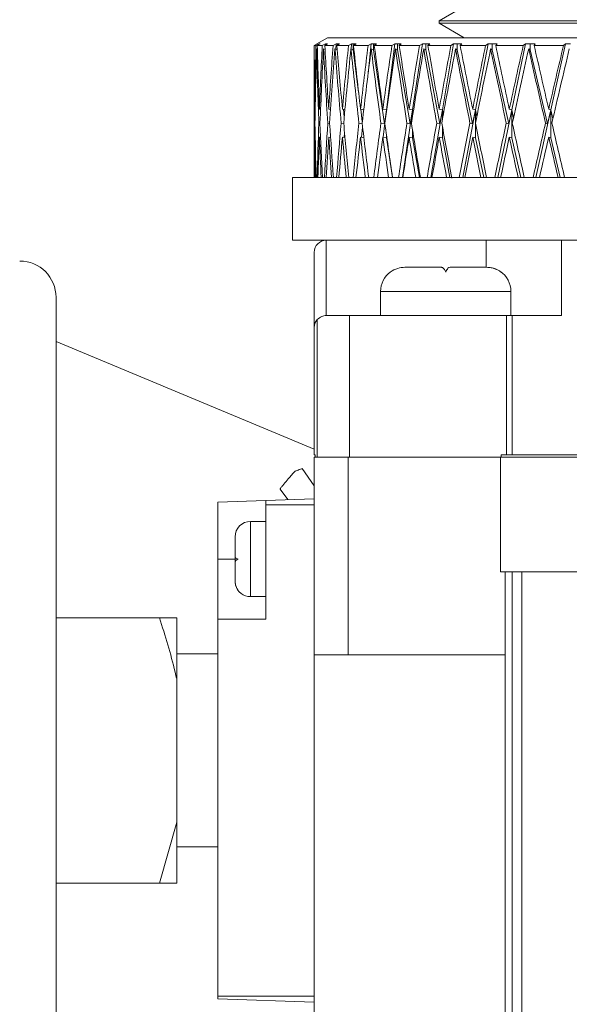
# Model space of a CAD drawing. Units: inches. Extents: x 0.5 to 10.9, y 0.1 to 17.
# Drawn here: x 5.1 to 5.2, y 12.1 to 12.3 of the extents above; entities that cross this region are included whole.
import ezdxf

# ---------------------------------------------------------------- set-up
doc = ezdxf.new("R2010")
doc.units = ezdxf.units.IN
doc.header["$LTSCALE"] = 0.75
doc.header["$MEASUREMENT"] = 0

msp = doc.modelspace()

# ---------------------------------------------------------------- linework, layer by layer
at = {"linetype": 'Continuous', "lineweight": 15}
for p, q in [((5.224902672096263, 12.26178724782676), (5.219142185308563, 12.25846141424707)), ((5.219142185308563, 12.25846141424707), (5.21913546805283, 12.25796856127388)), ((5.367398842968335, 12.25846141424707), (5.219142185308563, 12.25846141424707)), ((5.21913546805283, 12.25796856127388), (5.224351505130059, 12.25495711872899)), ((5.367405552890823, 12.25796856127388), (5.21913546805283, 12.25796856127388)), ((5.196020511078785, 12.25495711872899), (5.193791496828545, 12.25367016292935)), ((5.390520511239853, 12.25495711872899), (5.196020511078785, 12.25495711872899)), ((5.193270513513657, 12.25263981216538), (5.193270513513657, 12.2259571124062)), ((5.193270513513657, 12.25263981216538), (5.193282686706365, 12.25263535355022)), ((5.193909958126742, 12.25373434352126), (5.193279797406408, 12.25336938240399)), ((5.193627672054397, 12.25336938240399), (5.193279797406408, 12.25336938240399)), ((5.194270504628339, 12.25373434352126), (5.193627672054397, 12.25336938240399)), ((5.193752043950976, 12.25263981216538), (5.193918846024065, 12.25257850620693)), ((5.193791496828545, 12.25367016292935), (5.193909958126742, 12.25373434352126)), ((5.194506297904436, 12.25373434352126), (5.193894895634077, 12.25336938240399)), ((5.194935175616674, 12.25336938240399), (5.193894895634077, 12.25336938240399)), ((5.194270504628339, 12.25367016292935), (5.194506297904436, 12.25373434352126)), ((5.194270504628339, 12.25367016292935), (5.194270504628339, 12.25373434352126)), ((5.194270504628339, 12.25359360381377), (5.194270504628339, 12.25367016292935)), ((5.195584490782394, 12.25373434352126), (5.194935175616674, 12.25336938240399)), ((5.19519198598331, 12.25263981216538), (5.195514912919499, 12.25251937089006)), ((5.196053789361017, 12.25373434352126), (5.19546701213952, 12.25336938240399)), ((5.197189680239109, 12.25336938240399), (5.19546701213952, 12.25336938240399)), ((5.195584490782394, 12.25373434352126), (5.195576702872362, 12.25343761094914)), ((5.195702952080588, 12.25367016292935), (5.195584490782394, 12.25373434352126)), ((5.195702952080588, 12.25367016292935), (5.196053789361017, 12.25373434352126)), ((5.195702952080588, 12.25351616470835), (5.195702952080588, 12.25367016292935)), ((5.197839244735285, 12.25373434352126), (5.197189680239109, 12.25336938240399)), ((5.197576479770767, 12.25263981216538), (5.198055780900507, 12.25245659828188)), ((5.197839244735285, 12.25373434352126), (5.19777799744282, 12.25256278372189)), ((5.198075023344884, 12.25367016292935), (5.197839244735285, 12.25373434352126)), ((5.198537516668786, 12.25373434352126), (5.197981055097081, 12.25336938240399)), ((5.20036950883879, 12.25336938240399), (5.197981055097081, 12.25336938240399)), ((5.198075023344884, 12.25367016292935), (5.198537516668786, 12.25373434352126)), ((5.198075023344884, 12.25343104035838), (5.198075023344884, 12.25367016292935)), ((5.201013060071098, 12.25373434352126), (5.20036950883879, 12.25336938240399)), ((5.200882557578673, 12.25263981216538), (5.201363882685033, 12.25244926503326)), ((5.201013060071098, 12.25373434352126), (5.200926557070389, 12.25262238836666)), ((5.201363882685033, 12.25367016292935), (5.201013060071098, 12.25373434352126)), ((5.201363882685033, 12.25367016292935), (5.201933602770243, 12.25373434352126)), ((5.201363882685033, 12.25244926503326), (5.201363882685033, 12.25367016292935)), ((5.201363882685033, 12.25244926503326), (5.202481147111634, 12.24360384188301)), ((5.201933602770243, 12.25373434352126), (5.201412766120328, 12.25336938240399)), ((5.204444023102987, 12.25336938240399), (5.201412766120328, 12.25336938240399)), ((5.205075357143098, 12.25373434352126), (5.204441823128402, 12.24755593489476)), ((5.205075357143098, 12.25373434352126), (5.204444023102987, 12.25336938240399)), ((5.205537850467, 12.25367016292935), (5.205075357143098, 12.25373434352126)), ((5.205078378441531, 12.25263981216538), (5.205537850467, 12.25244926503326)), ((5.205537850467, 12.25367016292935), (5.206209297377054, 12.25373434352126)), ((5.205537850467, 12.25244926503326), (5.205537850467, 12.25367016292935)), ((5.205537850467, 12.25244926503326), (5.207820558763629, 12.23711514884095)), ((5.206209297377054, 12.25373434352126), (5.205729130923977, 12.25336938240399)), ((5.209373990151587, 12.25336938240399), (5.205729130923977, 12.25336938240399)), ((5.209987020403144, 12.25373434352126), (5.208252971101697, 12.24000591544657)), ((5.209987020403144, 12.25373434352126), (5.209373990151587, 12.25336938240399)), ((5.21055672582186, 12.25367016292935), (5.209987020403144, 12.25373434352126)), ((5.210123550825934, 12.25263981216538), (5.21055672582186, 12.25244926503326)), ((5.21055672582186, 12.25367016292935), (5.211323431631474, 12.25373434352126)), ((5.21055672582186, 12.25244926503326), (5.21055672582186, 12.25367016292935)), ((5.21055672582186, 12.25244926503326), (5.213163299710494, 12.23711514884095)), ((5.211323431631474, 12.25373434352126), (5.210888555321869, 12.25336938240399)), ((5.215111919866533, 12.25336938240399), (5.210888555321869, 12.25336938240399)), ((5.215700750397648, 12.25373434352126), (5.213657062006508, 12.24000591544657)), ((5.215700750397648, 12.25373434352126), (5.215111919866533, 12.25336938240399)), ((5.216372197307702, 12.25367016292935), (5.215700750397648, 12.25373434352126)), ((5.215969469960044, 12.25263981216538), (5.216372197307702, 12.25244926503326)), ((5.216372197307702, 12.25367016292935), (5.217226770102272, 12.25373434352126)), ((5.216372197307702, 12.25244926503326), (5.216372197307702, 12.25367016292935)), ((5.216372197307702, 12.25244926503326), (5.219277527745078, 12.23711514884095)), ((5.217226770102272, 12.25373434352126), (5.216841378554349, 12.25336938240399)), ((5.221602563552729, 12.25336938240399), (5.216841378554349, 12.25336938240399)), ((5.222161518428972, 12.25373434352126), (5.219827888053931, 12.24000591544657)), ((5.222161518428972, 12.25373434352126), (5.221602563552729, 12.25336938240399)), ((5.22292822423859, 12.25367016292935), (5.222161518428972, 12.25373434352126)), ((5.222559831160961, 12.25263981216538), (5.22292822423859, 12.25244926503326)), ((5.22292822423859, 12.25367016292935), (5.223862450779656, 12.25373434352126)), ((5.22292822423859, 12.25244926503326), (5.22292822423859, 12.25367016292935)), ((5.22292822423859, 12.25244926503326), (5.22610434221447, 12.23711514884095)), ((5.223862450779656, 12.25373434352126), (5.223530239950716, 12.25336938240399)), ((5.22878339793245, 12.25336938240399), (5.223530239950716, 12.25336938240399)), ((5.229307109215828, 12.25373434352126), (5.226705991264165, 12.24000591544657)), ((5.229307109215828, 12.25373434352126), (5.22878339793245, 12.25336938240399)), ((5.230161696676895, 12.25367016292935), (5.229307109215828, 12.25373434352126)), ((5.22983118716164, 12.25263981216538), (5.230161696676895, 12.25244926503326)), ((5.230161696676895, 12.25367016292935), (5.231166571735159, 12.25373434352126)), ((5.230161696676895, 12.25244926503326), (5.230161696676895, 12.25367016292935)), ((5.230161696676895, 12.25244926503326), (5.233577993211544, 12.23711514884095)), ((5.231166571735159, 12.25373434352126), (5.230890753588103, 12.25336938240399)), ((5.236585285137718, 12.25336938240399), (5.230890753588103, 12.25336938240399)), ((5.237068692886687, 12.25373434352126), (5.234225152402175, 12.24000591544657)), ((5.237068692886687, 12.25373434352126), (5.236585285137718, 12.25336938240399)), ((5.238002934094251, 12.25367016292935), (5.237068692886687, 12.25373434352126)), ((5.237713490771259, 12.25263981216538), (5.238002934094251, 12.25244926503326)), ((5.238002934094251, 12.25367016292935), (5.23906879244803, 12.25373434352126)), ((5.238002934094251, 12.25244926503326), (5.238002934094251, 12.25367016292935)), ((5.238002934094251, 12.25244926503326), (5.241626526900866, 12.23711514884095)), ((5.23906879244803, 12.25373434352126), (5.238852006952357, 12.25336938240399)), ((5.244933088703181, 12.25336938240399), (5.238852006952357, 12.25336938240399)), ((5.245371543638115, 12.25373434352126), (5.242312962971099, 12.24000591544657)), ((5.245371543638115, 12.25373434352126), (5.244933088703181, 12.25336938240399)), ((5.246376433362872, 12.25367016292935), (5.245371543638115, 12.25373434352126)), ((5.193390969455471, 12.2401671882502), (5.193479085770878, 12.24015105510323)), ((5.194352857010333, 12.2401671882502), (5.194591128924461, 12.2401230714265)), ((5.196267392226794, 12.2401671882502), (5.196652021116861, 12.24009455975587)), ((5.199116109984832, 12.2401671882502), (5.199641845244823, 12.24006493343145)), ((5.199338864744881, 12.24012383408436), (5.199499990883538, 12.23855252423627)), ((5.202871583934606, 12.2401671882502), (5.2035316789758, 12.24003348846137)), ((5.202916375417171, 12.24015809502191), (5.20324254364925, 12.23757591151818)), ((5.207497646493938, 12.2401671882502), (5.208252971101697, 12.24000591544657)), ((5.21294975551071, 12.2401671882502), (5.213657062006508, 12.24000591544657)), ((5.219175404924808, 12.2401671882502), (5.219827888053931, 12.24000591544657)), ((5.226114608762533, 12.2401671882502), (5.226705991264165, 12.24000591544657)), ((5.233700575795464, 12.2401671882502), (5.234225152402175, 12.24000591544657)), ((5.241860237534354, 12.2401671882502), (5.242312962971099, 12.24000591544657)), ((5.208252971101697, 12.24000591544657), (5.207820558763629, 12.23711514884095)), ((5.208252971101697, 12.24000591544657), (5.207975392974969, 12.23780828750042)), ((5.208252971101697, 12.23978069671498), (5.208252971101697, 12.24000591544657)), ((5.208252971101697, 12.24000591544657), (5.208268033594358, 12.23988723415092)), ((5.213657062006508, 12.24000591544657), (5.211565692832853, 12.2259571124062)), ((5.213657062006508, 12.24000591544657), (5.213163299710494, 12.23711514884095)), ((5.213657062006508, 12.23876143382293), (5.213657062006508, 12.24000591544657)), ((5.213657062006508, 12.24000591544657), (5.213754036886247, 12.23935771493463)), ((5.219827888053931, 12.24000591544657), (5.217439786308155, 12.2259571124062)), ((5.219827888053931, 12.24000591544657), (5.219277527745078, 12.23711514884095)), ((5.219827888053931, 12.23797325626135), (5.219827888053931, 12.24000591544657)), ((5.219827888053931, 12.24000591544657), (5.220007200649167, 12.23895608757427)), ((5.226705991264165, 12.24000591544657), (5.22404418334693, 12.2259571124062)), ((5.226705991264165, 12.24000591544657), (5.22610434221447, 12.23711514884095)), ((5.226705991264165, 12.23733543962947), (5.226705991264165, 12.24000591544657)), ((5.226705991264165, 12.24000591544657), (5.226966864250539, 12.23863577127459)), ((5.234225152402175, 12.24000591544657), (5.231315260684159, 12.2259571124062)), ((5.234225152402175, 12.24000591544657), (5.233577993211544, 12.23711514884095)), ((5.234225152402175, 12.23421036106397), (5.234225152402175, 12.24000591544657)), ((5.234225152402175, 12.24000591544657), (5.234565723134541, 12.23836960368271)), ((5.242312962971099, 12.24000591544657), (5.239183000462024, 12.2259571124062)), ((5.242312962971099, 12.24000591544657), (5.241626526900866, 12.23711514884095)), ((5.242312962971099, 12.23421036106397), (5.242312962971099, 12.24000591544657)), ((5.242312962971099, 12.24000591544657), (5.242730444814978, 12.23814104098976)), ((5.193432343644179, 12.23725483256064), (5.193355843194588, 12.237268853732)), ((5.194471684970956, 12.23722632089001), (5.194241787626751, 12.237268853732)), ((5.196464069954757, 12.2371966358996), (5.196081421041814, 12.237268853732)), ((5.199390432149169, 12.23716513226353), (5.198857055644115, 12.237268853732)), ((5.203222773210971, 12.23713092999198), (5.202541939742687, 12.237268853732)), ((5.203302705620917, 12.23644688456079), (5.203085465463833, 12.23432827970177)), ((5.207820558763629, 12.23711514884095), (5.20710058041421, 12.237268853732)), ((5.207903761802459, 12.23724122205121), (5.207540150002934, 12.23436254063931)), ((5.213163299710494, 12.23711514884095), (5.212489095498956, 12.237268853732)), ((5.219277527745078, 12.23711514884095), (5.218655565596706, 12.237268853732)), ((5.219827888053931, 12.23421036106397), (5.219827888053931, 12.23656386454276)), ((5.22610434221447, 12.23711514884095), (5.225540635393124, 12.237268853732)), ((5.226705991264165, 12.23421036106397), (5.226705991264165, 12.23720220916855)), ((5.233577993211544, 12.23711514884095), (5.233077968321211, 12.237268853732)), ((5.241626526900866, 12.23711514884095), (5.241194994552629, 12.237268853732)), ((5.193390969455471, 12.2343716338676), (5.193479569765291, 12.23435538338866)), ((5.194352857010333, 12.2343716338676), (5.194594795548774, 12.23432681305204)), ((5.196267392226794, 12.2343716338676), (5.1966618916695, 12.23429712806163)), ((5.199116109984832, 12.2343716338676), (5.199661058356202, 12.23426562442556)), ((5.199572252715431, 12.23521061617561), (5.199501164203316, 12.23429671739971)), ((5.202871583934606, 12.2343716338676), (5.203563607940286, 12.23423142215401)), ((5.207497646493938, 12.2343716338676), (5.208252971101697, 12.23421036106397)), ((5.208252971101697, 12.23421036106397), (5.208252971101697, 12.23475425344755)), ((5.208252971101697, 12.23421036106397), (5.209481598241823, 12.2259571124062)), ((5.21294975551071, 12.2343716338676), (5.213657062006508, 12.23421036106397)), ((5.213657062006508, 12.23421036106397), (5.213657062006508, 12.23577486565735)), ((5.213657062006508, 12.23421036106397), (5.215060000466313, 12.2259571124062)), ((5.219175404924808, 12.2343716338676), (5.219827888053931, 12.23421036106397)), ((5.219827888053931, 12.23421036106397), (5.221391615322958, 12.2259571124062)), ((5.226114608762533, 12.2343716338676), (5.226705991264165, 12.23421036106397)), ((5.226705991264165, 12.23421036106397), (5.228415474182739, 12.2259571124062)), ((5.233700575795464, 12.2343716338676), (5.234225152402175, 12.23421036106397)), ((5.234225152402175, 12.23421036106397), (5.236063920493901, 12.2259571124062)), ((5.241860237534354, 12.2343716338676), (5.242312962971099, 12.23421036106397)), ((5.242312962971099, 12.23421036106397), (5.244263284440816, 12.2259571124062)), ((5.188770509498088, 12.2259571124062), (5.188770509498088, 12.21295708125034)), ((5.188770509498088, 12.2259571124062), (5.382257586818859, 12.2259571124062)), ((5.188770509498088, 12.21295708125034), (5.195770505966866, 12.21295708125034)), ((5.195770505966866, 12.21295708125034), (5.195770505966866, 12.1973570907961)), ((5.200838440754982, 12.21295708125034), (5.195770505966866, 12.21295708125034)), ((5.200838440754982, 12.21295708125034), (5.244520505469378, 12.21295708125034)), ((5.228890507361783, 12.20735711927491), (5.228890507361783, 12.21295708125034)), ((5.338385013471903, 12.21295708125034), (5.244520505469378, 12.21295708125034)), ((5.244520505469378, 12.1973570907961), (5.244520505469378, 12.21295708125034)), ((5.193270513513657, 12.19485709834289), (5.193270513513657, 12.21045708879713)), ((5.212052620541154, 12.20735711927491), (5.219619682459143, 12.20735711927491)), ((5.221421329646361, 12.20735711927491), (5.228988406230844, 12.20735711927491)), ((5.207020516005787, 12.20235707570251), (5.207020516005787, 12.1973570907961)), ((5.220520513385999, 12.20235707570251), (5.207020516005787, 12.20235707570251)), ((5.234020510766211, 12.20235707570251), (5.220520513385999, 12.20235707570251)), ((5.234020510766211, 12.1973570907961), (5.234020510766211, 12.20235707570251)), ((5.139770519550154, 12.20112708457814), (5.139770519550154, 12.10715710612735)), ((5.195770505966866, 12.1973570907961), (5.200604114128613, 12.1973570907961)), ((5.200604114128613, 12.1973570907961), (5.200604114128613, 12.16795709976063)), ((5.200604114128613, 12.1973570907961), (5.233147164855179, 12.1973570907961)), ((5.233147164855179, 12.1973570907961), (5.234288057008829, 12.1973570907961)), ((5.233147164855179, 12.1973570907961), (5.233147164855179, 12.16845710998447)), ((5.234288057008829, 12.16845710998447), (5.234288057008829, 12.1973570907961)), ((5.244520505469378, 12.1973570907961), (5.234288057008829, 12.1973570907961)), ((5.193890349019934, 12.19650484997459), (5.193890349019934, 12.16795709976063)), ((5.193270513513657, 12.16845710998447), (5.193270513513657, 12.19485709834289)), ((5.193270513513657, 12.16963900728939), (5.139770519550154, 12.1919954221924)), ((5.193434558285265, 12.16845710998447), (5.193270513513657, 12.16845710998447)), ((5.193270513513657, 12.16795709976063), (5.193270513513657, 12.12695711206266)), ((5.193270513513657, 12.16795709976063), (5.200311898837644, 12.16795709976063)), ((5.193434558285265, 12.16795709976063), (5.193434558285265, 12.16845710998447)), ((5.200311898837644, 12.16795709976063), (5.200311898837644, 12.12695711206266)), ((5.200311898837644, 12.16795709976063), (5.231848417191756, 12.16795709976063)), ((5.231848417191756, 12.14420711278918), (5.231848417191756, 12.16795709976063)), ((5.354692607418521, 12.16795709976063), (5.231848417191756, 12.16795709976063)), ((5.231997780799631, 12.16845710998447), (5.231997780799631, 12.16795709976063)), ((5.231997780799631, 12.16845710998447), (5.233147164855179, 12.16845710998447)), ((5.233147164855179, 12.16845710998447), (5.234288057008829, 12.16845710998447)), ((5.234288057008829, 12.16845710998447), (5.351270510284213, 12.16845710998447)), ((5.193270513513657, 12.16206204786078), (5.190795263441291, 12.16559503104745)), ((5.186246243991953, 12.16137216516369), (5.187826720400821, 12.15916699863796)), ((5.173270515222011, 12.15865868717669), (5.183270514367834, 12.15900789647593)), ((5.173270515222011, 12.14685711417613), (5.173270515222011, 12.15865868717669)), ((5.183270514367834, 12.15900789647593), (5.193270513513657, 12.15935710577516)), ((5.183270514367834, 12.15900789647593), (5.183270514367834, 12.15810710954856)), ((5.183270514367834, 12.15810710954856), (5.193270513513657, 12.15810710954856)), ((5.183270514367834, 12.15810710954856), (5.183270514367834, 12.13435709324411)), ((5.183270514367834, 12.15465710940326), (5.180070504667956, 12.15465710940326)), ((5.180070504667956, 12.15465710940326), (5.180070504667956, 12.14685711417613)), ((5.176870509634572, 12.14728349858384), (5.176870509634572, 12.15145702637089)), ((5.173270515222011, 12.14685711417613), (5.173270515222011, 12.13435709324411)), ((5.176870509634572, 12.14685711417613), (5.173270515222011, 12.14685711417613)), ((5.176870509634572, 12.14728349858384), (5.176870509634572, 12.14651356614483)), ((5.176870509634572, 12.14234291299124), (5.176870509634572, 12.14620926566013)), ((5.180070504667956, 12.14685711417613), (5.180070504667956, 12.13905708961602)), ((5.232854949564206, 12.14420711278918), (5.231848417191756, 12.14420711278918)), ((5.232854949564206, 12.14420711278918), (5.232854949564206, 12.12695711206266)), ((5.234270515878134, 12.14420711278918), (5.232854949564206, 12.14420711278918)), ((5.234270515878134, 12.14420711278918), (5.234270515878134, 12.03295709662552)), ((5.236270512773999, 12.14420711278918), (5.234270515878134, 12.14420711278918)), ((5.236270512773999, 12.14420711278918), (5.236270512773999, 12.03295709662552)), ((5.350270511836278, 12.14420711278918), (5.236270512773999, 12.14420711278918)), ((5.176870509634572, 12.14234291299124), (5.176870509634572, 12.14226787919137)), ((5.180070504667956, 12.13905708961602), (5.183270514367834, 12.13905708961602)), ((5.161207511908188, 12.13465711111161), (5.139770519550154, 12.13465711111161)), ((5.164770517414713, 12.13465711111161), (5.161207511908188, 12.13465711111161)), ((5.164770517414713, 12.13465711111161), (5.164770517414713, 12.12200004132716)), ((5.173270515222011, 12.05620710270614), (5.173270515222011, 12.13435709324411)), ((5.183270514367834, 12.13435709324411), (5.173270515222011, 12.13435709324411)), ((5.173270515222011, 12.12715710441899), (5.164770517414713, 12.12715710441899)), ((5.193270513513657, 12.12695711206266), (5.200311898837644, 12.12695711206266)), ((5.193270513513657, 12.05295709491717), (5.193270513513657, 12.12695711206266)), ((5.200311898837644, 12.12695711206266), (5.232854949564206, 12.12695711206266)), ((5.232854949564206, 12.12695711206266), (5.232854949564206, 12.05295709491717)), ((5.164770517414713, 12.12200004132716), (5.164770517414713, 12.09231417092754)), ((5.139770519550154, 12.10715710612735), (5.139770519550154, 12.01318709834356)), ((5.164770517414713, 12.09231417092754), (5.161207511908188, 12.07965710114309)), ((5.164770517414713, 12.09231417092754), (5.164770517414713, 12.07965710114309)), ((5.164770517414713, 12.0871571078357), (5.173270515222011, 12.0871571078357)), ((5.161207511908188, 12.07965710114309), (5.139770519550154, 12.07965710114309)), ((5.173270515222011, 12.05620710270614), (5.193270513513657, 12.05620710270614)), ((5.173270515222011, 12.05565552507801), (5.173270515222011, 12.05620710270614)), ((5.173270515222011, 12.05565552507801), (5.193270513513657, 12.05495710647953))]:
    msp.add_line(p, q, dxfattribs=at)
for centre, radius, start, end in [((5.195770511353171, 12.21045710183103), 0.002500000000000036, 90, 180), ((5.132240511353171, 12.20112710183103), 0.007530000000000037, 0, 90), ((5.212020511353167, 12.20235710183102), 0.005000000000000089, 126.6618268929964, 180), ((5.22902051135317, 12.20235710183102), 0.004999999999999998, 0, 55.94537198261606), ((5.195770511353171, 12.19485710183103), 0.002500000000000036, 138.7696695640531, 180), ((5.180070511353168, 12.15145710183103), 0.003200000000000003, 90, 180), ((5.180070511353168, 12.14225710183102), 0.003200000000000081, 194.5664226339618, 270.0000000000008)]:
    msp.add_arc(centre, radius, start, end, dxfattribs=at)
for centre, major_axis, ratio, start_param, end_param in [((5.293270511353171, 12.21605932435216), (-0.01055113897734374, 0.3731944907828827), 0.2664610863877816, 1.46508817943538, 1.506401550945108), ((5.293270511353171, 12.22185487930989), (-0.01055113897734375, 0.3731944907828831), 0.2664610863877813, 1.478719398646238, 1.514175564647721), ((5.293270511353171, 12.22185487930989), (1.06581410364015e-15, 0.373205080756887), 0.2679491924311235, 1.486252775581073, 1.521708941582556), ((5.293270511353171, 12.21605932435216), (1.06581410364015e-15, 0.3732050807568871), 0.2679491924311232, 1.472621556370216, 1.513934927879944), ((5.293270511353171, 12.21605932435216), (-0.0209495513323807, 0.3731647066546769), 0.262031641998083, 1.457912101489842, 1.49922547299957), ((5.293270511353171, 12.22185487930989), (-0.02094955133238071, 0.3731647066546773), 0.262031641998083, 1.471543320700699, 1.506999486702183), ((5.293270511353171, 12.22185487930989), (0.01055113897734365, 0.3731944907828825), 0.266461086387782, 1.493786152515907, 1.529242318517391), ((5.293270511353171, 12.21605932435216), (0.01055113897734366, 0.3731944907828827), 0.2664610863877815, 1.48015493330505, 1.521468304814779), ((5.293270511353171, 12.21605932435216), (-0.03105027339448424, 0.3731212366304528), 0.2547623649483214, 1.451424005937266, 1.492737377446994), ((5.293270511353171, 12.22185487930989), (-0.03105027339448423, 0.3731212366304531), 0.2547623649483217, 1.465055225148123, 1.500511391149606), ((5.293270511353171, 12.22185487930989), (0.02094955133238062, 0.3731647066546773), 0.262031641998083, 1.500962230461446, 1.536418396462929), ((5.293270511353171, 12.21605932435216), (0.02094955133238062, 0.373164706654677), 0.2620316419980827, 1.487331011250589, 1.528644382760316), ((5.293270511353171, 12.21605932435216), (-0.04072264423442325, 0.3730719005685962), 0.2448126557366398, 1.445905401508418, 1.487218773018146), ((5.293270511353171, 12.22185487930989), (-0.0407226442344233, 0.3730719005685966), 0.2448126557366399, 1.459536620719275, 1.494992786720758), ((5.293270511353171, 12.22185487930989), (0.03105027339448413, 0.3731212366304527), 0.2547623649483218, 1.507450326014022, 1.542906492015506), ((5.293270511353171, 12.21605932435216), (0.03105027339448414, 0.3731212366304528), 0.2547623649483214, 1.493819106803165, 1.535132478312893), ((5.293270511353171, 12.21605932435216), (-0.04985474798851559, 0.3730252085182069), 0.2323870811682748, 1.441573048155967, 1.482886419665695), ((5.293270511353171, 12.22185487930989), (-0.04985474798851559, 0.3730252085182072), 0.2323870811682751, 1.455204267366824, 1.490660433368307), ((5.293270511353171, 12.22185487930989), (0.0407226442344233, 0.3730719005685966), 0.2448126557366399, 1.51296893044287, 1.548425096444354), ((5.293270511353171, 12.21605932435216), (0.04072264423442325, 0.3730719005685962), 0.2448126557366399, 1.499337711232013, 1.540651082741741), ((5.293270511353171, 12.21605932435216), (-0.05835542989773622, 0.3729887537419415), 0.2177208063715085, 1.438571519760658, 1.479884891270386), ((5.293270511353171, 12.22185487930989), (-0.05835542989773624, 0.3729887537419417), 0.2177208063715084, 1.452202738971515, 1.487658904972999), ((5.293270511353171, 12.22185487930989), (0.04985474798851559, 0.3730252085182072), 0.2323870811682752, 1.517301283795321, 1.552757449796804), ((5.293270511353171, 12.21605932435216), (0.04985474798851562, 0.3730252085182076), 0.2323870811682746, 1.503670064584464, 1.544983436094192), ((5.293270511353171, 12.21605932435216), (-0.0661540867698905, 0.3729679717873433), 0.2010652848131449, 1.436973306628004, 1.478286678137732), ((5.293270511353171, 12.22185487930989), (-0.06615408676989051, 0.3729679717873431), 0.2010652848131453, 1.45060452583886, 1.486060691840345), ((5.293270511353171, 12.22185487930989), (0.05835542989773624, 0.3729887537419417), 0.2177208063715087, 1.520302812190629, 1.555758978192113), ((5.293270511353171, 12.21605932435216), (0.05835542989773622, 0.3729887537419415), 0.2177208063715085, 1.506671592979773, 1.547984964489501), ((5.293270511353171, 12.21605932435216), (-0.07319878530203212, 0.3729654559626975), 0.1826758136815972, 1.436784664143874, 1.478098035653602), ((5.293270511353171, 12.22185487930989), (-0.07319878530203214, 0.3729654559626974), 0.1826758136815976, 1.450415883354731, 1.485872049356214), ((5.293270511353171, 12.22185487930989), (0.06615408676989051, 0.3729679717873431), 0.2010652848131453, 1.521901025323284, 1.557357191324768), ((5.293270511353171, 12.21605932435216), (0.0661540867698905, 0.3729679717873433), 0.2010652848131449, 1.508269806112427, 1.549583177622155), ((5.293270511353171, 12.21605932435216), (-0.07945338631993694, 0.3729808492611612), 0.1628018827933275, 1.437954954084284, 1.479268325594012), ((5.293270511353171, 12.22185487930989), (-0.07945338631993686, 0.3729808492611609), 0.1628018827933281, 1.451586173295141, 1.487042339296625), ((5.293270511353171, 12.22185487930989), (0.07319878530203214, 0.3729654559626974), 0.1826758136815976, 1.522089667807414, 1.557545833808897), ((5.293270511353171, 12.21605932435216), (0.07319878530203214, 0.3729654559626974), 0.1826758136815971, 1.508458448596557, 1.549771820106285), ((5.293270511353171, 12.21605932435216), (-0.08489429306878345, 0.3730112096628459), 0.1416806032066645, 1.440387381556411, 1.48170075306614), ((5.293270511353171, 12.22185487930989), (-0.08489429306878346, 0.3730112096628458), 0.1416806032066649, 1.454018600767268, 1.489474766768752), ((5.293270511353171, 12.22185487930989), (0.079453386319937, 0.3729808492611613), 0.1628018827933279, 1.520919377867003, 1.556375543868487), ((5.293270511353171, 12.21605932435216), (0.07945338631993705, 0.3729808492611612), 0.1628018827933276, 1.507288158656146, 1.548601530165875), ((5.293270511353171, 12.21605932435216), (-0.08950728261771819, 0.3730516881876182), 0.1195330304829332, 1.443949538334184, 1.485262909843911), ((5.293270511353171, 12.22185487930989), (-0.08950728261771829, 0.3730516881876186), 0.1195330304829335, 1.45758075754504, 1.493036923546524), ((5.293270511353171, 12.22185487930989), (0.08489429306878328, 0.3730112096628455), 0.1416806032066651, 1.518486950394877, 1.55394311639636), ((5.293270511353171, 12.21605932435216), (0.08489429306878331, 0.3730112096628455), 0.1416806032066646, 1.504855731184019, 1.546169102693748), ((5.293270511353171, 12.22185487930989), (1.06581410364015e-15, 0.373205080756887), 0.2679491924311235, 1.529482955285169, 1.559804233323799), ((5.293270511353171, 12.22185487930989), (-0.01055113897734375, 0.3731944907828831), 0.2664610863877813, 1.521949578350333, 1.552270856388963), ((5.293270511353171, 12.22185487930989), (0.01055113897734365, 0.3731944907828825), 0.266461086387782, 1.537016332220003, 1.567337610258633), ((5.293270511353171, 12.22185487930989), (-0.02094955133238071, 0.3731647066546773), 0.262031641998083, 1.514773500404796, 1.545094778443425), ((5.293270511353171, 12.22185487930989), (0.02094955133238062, 0.3731647066546773), 0.262031641998083, 1.544192410165542, 1.574513688204171), ((5.293270511353171, 12.22185487930989), (-0.03105027339448423, 0.3731212366304531), 0.2547623649483217, 1.508285404852219, 1.538606682890849), ((5.293270511353171, 12.22185487930989), (0.03105027339448413, 0.3731212366304527), 0.2547623649483218, 1.550680505718118, 1.581001783756748), ((5.293270511353171, 12.22185487930989), (-0.0407226442344233, 0.3730719005685966), 0.2448126557366399, 1.502766800423371, 1.533088078462), ((5.293270511353171, 12.22185487930989), (0.0407226442344233, 0.3730719005685966), 0.2448126557366399, 1.556199110146966, 1.586520388185596), ((5.293270511353171, 12.22185487930989), (-0.04985474798851559, 0.3730252085182072), 0.2323870811682751, 1.49843444707092, 1.52875572510955), ((5.293270511353171, 12.22185487930989), (0.04985474798851559, 0.3730252085182072), 0.2323870811682752, 1.560531463499417, 1.590852741538047), ((5.293270511353171, 12.22185487930989), (-0.05835542989773624, 0.3729887537419417), 0.2177208063715084, 1.495432918675611, 1.525754196714241), ((5.293270511353171, 12.22185487930989), (0.05835542989773624, 0.3729887537419417), 0.2177208063715087, 1.563532991894726, 1.593854269933355), ((5.293270511353171, 12.22185487930989), (-0.06615408676989051, 0.3729679717873431), 0.2010652848131453, 1.493834705542957, 1.524155983581586), ((5.293270511353171, 12.22185487930989), (0.06615408676989051, 0.3729679717873431), 0.2010652848131453, 1.56513120502738, 1.59545248306601), ((5.293270511353171, 12.22185487930989), (-0.07319878530203214, 0.3729654559626974), 0.1826758136815976, 1.493646063058827, 1.524266927689239), ((5.293270511353171, 12.22185487930989), (0.07319878530203214, 0.3729654559626974), 0.1826758136815976, 1.56531984751151, 1.59564112555014), ((5.293270511353171, 12.22185487930989), (-0.07945338631993686, 0.3729808492611609), 0.1628018827933281, 1.494816352999237, 1.525137631037867), ((5.293270511353171, 12.22185487930989), (0.079453386319937, 0.3729808492611613), 0.1628018827933279, 1.5641495575711, 1.594470835609729), ((5.293270511353171, 12.22185487930989), (-0.08489429306878346, 0.3730112096628458), 0.1416806032066649, 1.497248780471364, 1.527570058509993), ((5.293270511353171, 12.22185487930989), (0.08489429306878328, 0.3730112096628455), 0.1416806032066651, 1.561717130098973, 1.592038408137603), ((5.293270511353171, 12.22185487930989), (-0.08950728261771829, 0.3730516881876186), 0.1195330304829335, 1.500810937249136, 1.531132215287766), ((5.293270511353171, 12.21605932435216), (1.06581410364015e-15, 0.3732050807568871), 0.2679491924311232, 1.521708941582557, 1.544272201998343), ((5.293270511353171, 12.21605932435216), (-0.01055113897734374, 0.3731944907828827), 0.2664610863877816, 1.514175564647721, 1.536738825063507), ((5.293270511353171, 12.21605932435216), (0.01055113897734366, 0.3731944907828827), 0.2664610863877815, 1.52924231851739, 1.551805578933176), ((5.293270511353171, 12.21605932435216), (-0.0209495513323807, 0.3731647066546769), 0.262031641998083, 1.506999486702182, 1.529562747117968), ((5.293270511353171, 12.21605932435216), (0.02094955133238062, 0.373164706654677), 0.2620316419980827, 1.536418396462929, 1.558981656878715), ((5.293270511353171, 12.21605932435216), (-0.03105027339448424, 0.3731212366304528), 0.2547623649483214, 1.500511391149606, 1.523074651565392), ((5.293270511353171, 12.21605932435216), (0.03105027339448414, 0.3731212366304528), 0.2547623649483214, 1.542906492015505, 1.565469752431291), ((5.293270511353171, 12.21605932435216), (-0.04072264423442325, 0.3730719005685962), 0.2448126557366398, 1.494992786720758, 1.517556047136544), ((5.293270511353171, 12.21605932435216), (0.04072264423442325, 0.3730719005685962), 0.2448126557366399, 1.548425096444354, 1.570988356860139), ((5.293270511353171, 12.21605932435216), (-0.04985474798851559, 0.3730252085182069), 0.2323870811682748, 1.490660433368307, 1.513223693784093), ((5.293270511353171, 12.21605932435216), (0.04985474798851562, 0.3730252085182076), 0.2323870811682746, 1.552757449796804, 1.57532071021259), ((5.293270511353171, 12.21605932435216), (-0.05835542989773622, 0.3729887537419415), 0.2177208063715085, 1.487658904972999, 1.510222165388785), ((5.293270511353171, 12.21605932435216), (0.05835542989773622, 0.3729887537419415), 0.2177208063715085, 1.555758978192114, 1.578322238607899), ((5.293270511353171, 12.21605932435216), (-0.0661540867698905, 0.3729679717873433), 0.2010652848131449, 1.486060691840345, 1.50862395225613), ((5.293270511353171, 12.21605932435216), (0.0661540867698905, 0.3729679717873433), 0.2010652848131449, 1.557357191324767, 1.579920451740554), ((5.293270511353171, 12.21605932435216), (-0.07319878530203212, 0.3729654559626975), 0.1826758136815972, 1.485872049356215, 1.508435309772), ((5.293270511353171, 12.21605932435216), (0.07319878530203214, 0.3729654559626974), 0.1826758136815971, 1.557545833808898, 1.580109094224683), ((5.293270511353171, 12.21605932435216), (-0.07945338631993694, 0.3729808492611612), 0.1628018827933275, 1.487042339296625, 1.509605599712411), ((5.293270511353171, 12.21605932435216), (0.07945338631993705, 0.3729808492611612), 0.1628018827933276, 1.556375543868487, 1.578938804284272), ((5.293270511353171, 12.21605932435216), (-0.08489429306878345, 0.3730112096628459), 0.1416806032066645, 1.489474766768752, 1.512038027184538), ((5.293270511353171, 12.21605932435216), (0.08489429306878331, 0.3730112096628455), 0.1416806032066646, 1.55394311639636, 1.576506376812146), ((5.293270511353171, 12.21605932435216), (-0.08950728261771819, 0.3730516881876182), 0.1195330304829332, 1.493036923546524, 1.51560018396231)]:
    msp.add_ellipse(centre, major_axis=major_axis, ratio=ratio, start_param=start_param, end_param=end_param, dxfattribs=at)
for points, knots in [([(5.209032407430918, 12.20636601605755), (5.209529778193279, 12.20667010733522), (5.210464466772844, 12.20724157366554), (5.211546407202086, 12.20732028988855), (5.212052620541158, 12.20735711927491)], [0, 0, 0, 0, 0.532124574152117, 1, 1, 1, 1]), ([(5.219619682459147, 12.20735711927491), (5.219697916151567, 12.20734519853231), (5.219968044449061, 12.20730403813447), (5.220280814944889, 12.20692891304617), (5.220480489421572, 12.20646000652719), (5.220520513386003, 12.20636601605755)], [0, 0, 0, 0, 0.2458356333848752, 0.8488307154361232, 1, 1, 1, 1]), ([(5.220520513386003, 12.20636601605755), (5.220669862461833, 12.20667228829128), (5.220949335768495, 12.20724540810084), (5.221271382845678, 12.20732162997317), (5.221421329646361, 12.20735711927491)], [0, 0, 0, 0, 0.534394778573175, 0.9999999999999999, 0.9999999999999999, 0.9999999999999999, 0.9999999999999999]), ([(5.228988406230847, 12.20735711927491), (5.229314392359502, 12.20733876693454), (5.230248920053775, 12.20728615497095), (5.231282877374888, 12.20687726655097), (5.231896781247595, 12.20644480064374), (5.232008619341091, 12.20636601605755)], [0, 0, 0, 0, 0.3046360484453892, 0.8733218960097633, 1, 1, 1, 1]), ([(5.232008619341091, 12.20636601605755), (5.231511248578727, 12.20667010733522), (5.230576559999164, 12.20724157366554), (5.229494619569923, 12.20732028988855), (5.228988406230847, 12.20735711927491)], [0, 0, 0, 0, 0.532124574152117, 1, 1, 1, 1]), ([(5.195770505966866, 12.19735709079609), (5.195443792568767, 12.19732392712245), (5.194727979780485, 12.1972512671647), (5.194185324154141, 12.19676770387298), (5.193890349019938, 12.19650484997459)], [0, 0, 0, 0, 0.4564229690369327, 1, 1, 1, 1]), ([(5.188443519942169, 12.16412621068206), (5.188552563829049, 12.16425331525322), (5.188771126581241, 12.16450807804354), (5.189061403861814, 12.16482386225447), (5.189269098421654, 12.165032132822), (5.189406276847482, 12.16510936882904), (5.189594790368329, 12.16515140986198), (5.190073800689259, 12.16532500106042), (5.190606170187468, 12.16561051960634), (5.190778671768719, 12.16558321353901), (5.190784439566333, 12.16558230052785)], [0, 0, 0, 0, 0.03032120633090303, 0.06077448718268236, 0.09131859203566602, 0.1219419026257345, 0.2449469302712516, 0.4909572354303937, 0.9829795436031903, 1, 1, 1, 1]), ([(5.186257331863867, 12.16138466101934), (5.18620219619612, 12.16134995724313), (5.186129631816396, 12.16130428339718), (5.186249949212218, 12.16149032918299), (5.186372134432361, 12.16165553287264), (5.186539203608195, 12.16186805207131), (5.186978555073555, 12.16240032820289), (5.18763067770211, 12.16316288096248), (5.188195159282298, 12.16383186918129), (5.188443519942169, 12.16412621068206)], [0, 0, 0, 0, 0.2103960744928447, 0.276903522996358, 0.3430842682043004, 0.4090979555310765, 0.4749617796699072, 0.7689936333842816, 0.9999999999999999, 0.9999999999999999, 0.9999999999999999, 0.9999999999999999]), ([(5.177527891373771, 12.14684552764331), (5.177330250800473, 12.14691564204265), (5.176950259669951, 12.14705044659935), (5.176896370181115, 12.14720792680931), (5.176870509634572, 12.14728349858384)], [0, 0, 0, 0, 0.5201189118050243, 1, 1, 1, 1]), ([(5.176870509634572, 12.14620926566013), (5.176878204310366, 12.14626437814799), (5.176903522397339, 12.14644571688116), (5.177138394859323, 12.14666745820135), (5.177448127597831, 12.14680906135788), (5.177527891373771, 12.14684552764331)], [0, 0, 0, 0, 0.2448140621900488, 0.8055211010992556, 1, 1, 1, 1]), ([(5.177442737690811, 12.14044756155316), (5.177257024175628, 12.14078359848284), (5.176928258807457, 12.14137847874665), (5.176888018800877, 12.14205050292313), (5.176870509634572, 12.14234291299124)], [0, 0, 0, 0, 0.5648816242947508, 1, 1, 1, 1]), ([(5.176870509634572, 12.14226787919137), (5.176885767070392, 12.14200162581514), (5.176922662479239, 12.14135777403785), (5.177250482040478, 12.14078403883431), (5.177442737690811, 12.14044756155316)], [0, 0, 0, 0, 0.4135320979545434, 1, 1, 1, 1]), ([(5.161207511908188, 12.13465711111161), (5.162378780711478, 12.13093463150353), (5.163695764583171, 12.12674904610011), (5.164663449802873, 12.12247314042934), (5.164770517414713, 12.12200004132716)], [0, 0, 0, 0, 0.8893569833834418, 0.9999999999999999, 0.9999999999999999, 0.9999999999999999, 0.9999999999999999]), ([(5.161207511908188, 12.07965710114308), (5.162378782793805, 12.07965710114308), (5.163695769810442, 12.07965710114308), (5.164663449850821, 12.07965710114308), (5.164770517414713, 12.07965710114308)], [0, 0, 0, 0, 0.8893564407395075, 1, 1, 1, 1])]:
    msp.add_open_spline(points, degree=3, knots=knots, dxfattribs=at)

doc.saveas('drawing.dxf')
